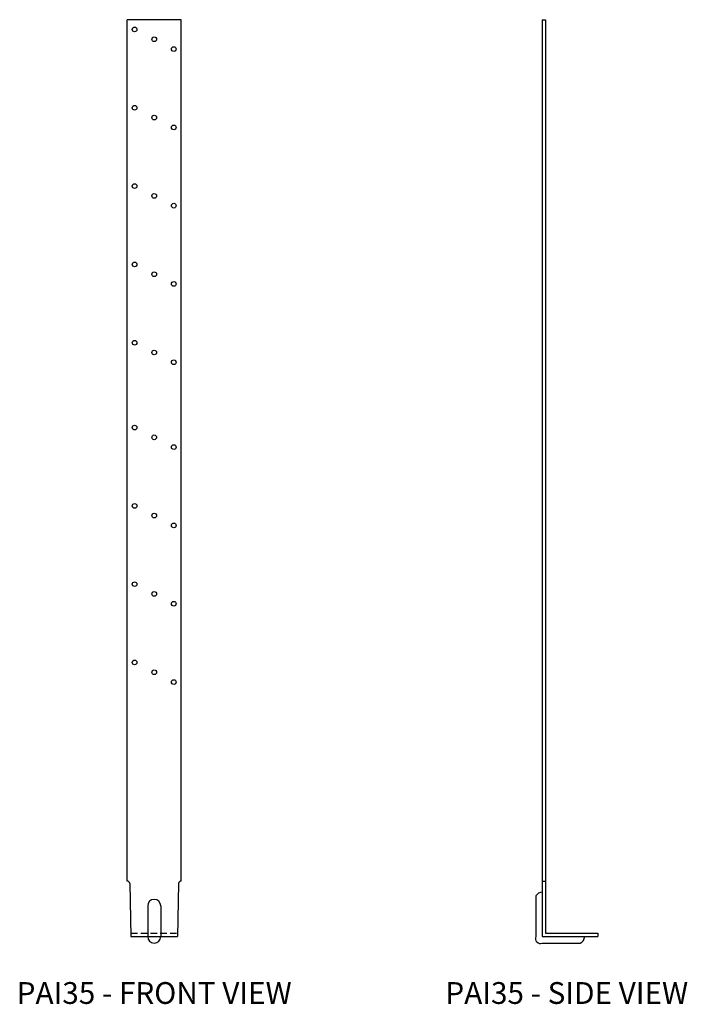
# Model space of a CAD drawing. Extents: x 2.2 to 27.8, y 0 to 37.7.
import ezdxf
from ezdxf.enums import TextEntityAlignment as Align

# ---------------------------------------------------------------- set-up
doc = ezdxf.new("R2010")
doc.units = 0
doc.header["$MEASUREMENT"] = 0
doc.linetypes.add('HIDDEN', pattern=[0.375, 0.25, -0.125])
for name, color, linetype in [('USP', 7, 'CONTINUOUS'), ('USP-GEO', 7, 'CONTINUOUS'), ('USP-HID', 7, 'HIDDEN'), ('USP-TXT', 7, 'CONTINUOUS')]:
    doc.layers.add(name, color=color, linetype=linetype)

# ---------------------------------------------------------------- blocks, each defined once
blk = doc.blocks.new('PAI35_F')
at = {"layer": 'USP-GEO'}
for p, q in [((0, 2.375), (0, 35.375)), ((2.062, 35.375), (0, 35.375)), ((2.062, 2.375), (2.062, 35.375)), ((0.094, 2.283), (0.143, 0.25)), ((1.969, 2.283), (1.92, 0.25)), ((0.782, 1.425), (0.782, 0.25)), ((1.282, 1.425), (1.282, 0.25)), ((0.143, 0.25), (1.92, 0.25))]:
    blk.add_line(p, q, dxfattribs=at)
for centre in [(0.281, 35), (1.031, 34.625), (1.781, 34.25), (0.281, 32), (1.031, 31.625), (1.781, 31.25), (0.281, 29), (1.031, 28.625), (1.781, 28.25), (0.281, 26), (1.031, 25.625), (1.781, 25.25), (0.281, 23), (1.031, 22.625), (1.781, 22.25), (0.281, 19.75), (1.031, 19.375), (1.781, 19), (0.281, 16.75), (1.031, 16.375), (1.781, 16), (0.281, 13.75), (1.031, 13.375), (1.781, 13), (0.281, 10.75), (1.031, 10.375), (1.781, 10)]:
    blk.add_circle(centre, 0.09, dxfattribs=at)
for centre, radius, start, end in [((0, 2.281), 0.0938, 1.3744, 90), ((2.062, 2.281), 0.0938, 90, 178.6256), ((1.032, 1.425), 0.25, 0, 180), ((1.032, 0.25), 0.25, 180, 0)]:
    blk.add_arc(centre, radius, start, end, dxfattribs=at)
at = {"layer": 'USP-HID'}
blk.add_line((0.14, 0.375), (1.923, 0.375), dxfattribs=at)
at = {"layer": 'USP-TXT'}
blk.add_text('PAI35 - FRONT VIEW', height=0.8349, dxfattribs=at).set_placement((1.032, -2.33), align=Align.CENTER)
blk = doc.blocks.new('PAI35_S')
at = {"layer": 'USP-GEO'}
for p, q in [((0.25, 35.375), (0.25, 0.25)), ((0.25, 35.375), (0.25, 0.25)), ((0.25, 35.375), (0.375, 35.375)), ((0.375, 35.375), (0.375, 0.375)), ((0.25, 2.375), (0.375, 2.375)), ((0, 1.806), (0, 0.25)), ((0.25, 0.25), (2.375, 0.25)), ((0.25, 0), (1.702, 0)), ((0.375, 0.375), (2.375, 0.375)), ((2.375, 0.375), (2.375, 0.25))]:
    blk.add_line(p, q, dxfattribs=at)
for centre, radius, start, end in [((0.3, 1.593), 0.367, 97.7725, 144.6541), ((0.179, 0.179), 0.193, 158.4085, 291.5915), ((1.598, 0.257), 0.277, 292.0136, 358.6226)]:
    blk.add_arc(centre, radius, start, end, dxfattribs=at)
at = {"layer": 'USP-TXT'}
blk.add_text('PAI35 - SIDE VIEW', height=0.8349, dxfattribs=at).set_placement((1.188, -2.33), align=Align.CENTER)

msp = doc.modelspace()

# ---------------------------------------------------------------- block references
at = {"layer": 'USP'}
for name, p in [('PAI35_F', (6.347, 2.333)), ('PAI35_S', (21.995, 2.333))]:
    msp.add_blockref(name, p, dxfattribs=at)

doc.saveas('drawing.dxf')
